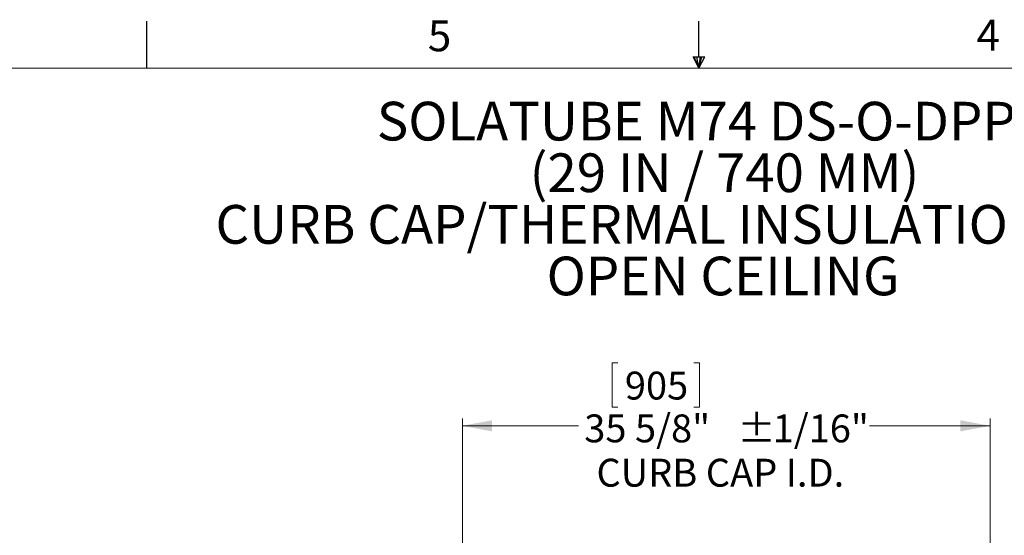
# Model space of a CAD drawing. Units: inches. Extents: x 2 to 154, y 1 to 99.
# Drawn here: x 55 to 88, y 81 to 99 of the extents above; entities that cross this region are included whole.
import ezdxf

# ---------------------------------------------------------------- set-up
doc = ezdxf.new("R2010")
doc.units = ezdxf.units.IN
doc.header["$MEASUREMENT"] = 0
doc.linetypes.add('SLD-Solid', pattern=[0])
doc.styles.add('SLDTEXTSTYLE0', font='GOTHICB.TTF', dxfattribs={"width": 0.913})
doc.styles.add('SLDTEXTSTYLE1', font='GOTHIC.TTF', dxfattribs={"width": 0.913})
doc.dimstyles.new('SLDDIMSTYLE4', dxfattribs={"dimtxt": 0.9375, "dimasz": 1, "dimexe": 0, "dimexo": 0.0625, "dimgap": 0.234375, "dimtad": 0, "dimtih": 1, "dimtoh": 1, "dimlfac": 2, "dimrnd": 1e-09, "dimzin": 12, "dimdsep": 46, "dimlunit": 5, "dimtxsty": 'SLDTEXTSTYLE1', "dimsah": 1, "dimcen": 0.09, "dimadec": 0, "dimazin": 3, "dimtfac": 1, "dimtofl": 0, "dimtmove": 0, "dimatfit": 3, "dimfxl": 0, "dimfrac": 2, "dimtolj": 1, "dimtzin": 12, "dimarcsym": 0})

# ---------------------------------------------------------------- blocks, each defined once
blk = doc.blocks.new('SW_NOTE_0')
at = {"color": 0, "linetype": 'Continuous', "lineweight": 0, "char_height": 1.30208, "attachment_point": 2, "style": 'SLDTEXTSTYLE0'}
for s, insert in [('SOLATUBE M74 DS-O-DPP-A', (11.292, 1.663)), ('(29 IN / 740 MM)', (11.391, -0.073)), ('CURB CAP/THERMAL INSULATION PANEL', (11.188, -1.809)), ('OPEN CEILING', (11.342, -3.545))]:
    blk.add_mtext(s, dxfattribs=dict(at, insert=insert))
blk = doc.blocks.new('_D_5')
at = {"color": 7, "linetype": 'SLD-Solid', "lineweight": 0}
for p, q in [((74.962, 87.254), (74.772, 87.254)), ((74.772, 87.254), (74.772, 85.765)), ((77.516, 87.254), (77.706, 87.254)), ((77.706, 87.254), (77.706, 85.765)), ((74.772, 85.765), (74.962, 85.765)), ((77.706, 85.765), (77.516, 85.765)), ((69.736, 66.168), (69.736, 85.39)), ((69.736, 85.14), (73.643, 85.14)), ((87.486, 85.14), (83.431, 85.14)), ((87.486, 66.168), (87.486, 85.39))]:
    blk.add_line(p, q, dxfattribs=at)
for points in [[(69.736, 85.14), (70.736, 84.952), (70.736, 85.327)], [(87.486, 85.14), (86.486, 85.327), (86.486, 84.952)]]:
    blk.add_solid(points, dxfattribs=at)
at = {"color": 7, "linetype": 'SLD-Solid', "lineweight": 0, "char_height": 0.9375, "attachment_point": 1, "style": 'SLDTEXTSTYLE1'}
for s, insert in [('905', (75.2, 86.962, 1.141)), ('35 5/8"', (73.834, 85.522, 1.141)), ('%%p', (78.99, 85.522, 1.141)), (' 1/16"', (79.884, 85.522, 1.141)), ('CURB CAP I.D.', (74.245, 84.032, 1.141))]:
    blk.add_mtext(s, dxfattribs=dict(at, insert=insert))

msp = doc.modelspace()

# ---------------------------------------------------------------- linework, layer by layer
at = {"color": 7, "linetype": 'SLD-Solid', "lineweight": 30}
for p, q in [((59.1224, 97.1711), (59.1224, 98.7461)), ((77.6898, 97.5564), (77.6898, 98.7461)), ((77.496, 97.5564), (77.8835, 97.5564)), ((77.6849, 97.1711), (77.496, 97.5564)), ((77.6849, 97.1711), (77.5328, 97.5564)), ((77.6849, 97.1711), (77.6205, 97.5564)), ((77.6849, 97.1711), (77.7432, 97.5564)), ((77.6849, 97.1711), (77.7888, 97.5564)), ((77.6849, 97.1711), (77.8835, 97.5564))]:
    msp.add_line(p, q, dxfattribs=at)
at = {"color": 7, "linetype": 'SLD-Solid', "lineweight": 15}
msp.add_line((3.4349, 97.1711), (151.9349, 97.1711), dxfattribs=at)

# ---------------------------------------------------------------- block references
at = {"color": 7, "linetype": 'Continuous', "lineweight": 0}
msp.add_blockref('SW_NOTE_0', (67.1588, 94.3764), dxfattribs=at)

# ---------------------------------------------------------------- texts
at = {"color": 7, "linetype": 'Continuous', "lineweight": 0, "char_height": 1.0417, "attachment_point": 1, "style": 'SLDTEXTSTYLE1'}
for s, insert in [('5', (68.5728, 98.7804)), ('4', (87.0248, 98.8009))]:
    msp.add_mtext(s, dxfattribs=dict(at, insert=insert))

# ---------------------------------------------------------------- dimensions: what is measured, and where the dimension line sits
at = {"color": 7, "linetype": 'SLD-Solid', "lineweight": 0}
dim = msp.add_linear_dim(base=(87.486, 85.1397), p1=(69.736, 66.0429), p2=(87.486, 66.0429), text='<> %%p 1/16"\\PCURB CAP I.D.', dimstyle='SLDDIMSTYLE4', dxfattribs=at)
dim.commit()
dim.dimension.update_dxf_attribs({"geometry": '_D_5', "text_midpoint": (78.5375, 85.1397), "dimtype": 160})

doc.saveas('drawing.dxf')
